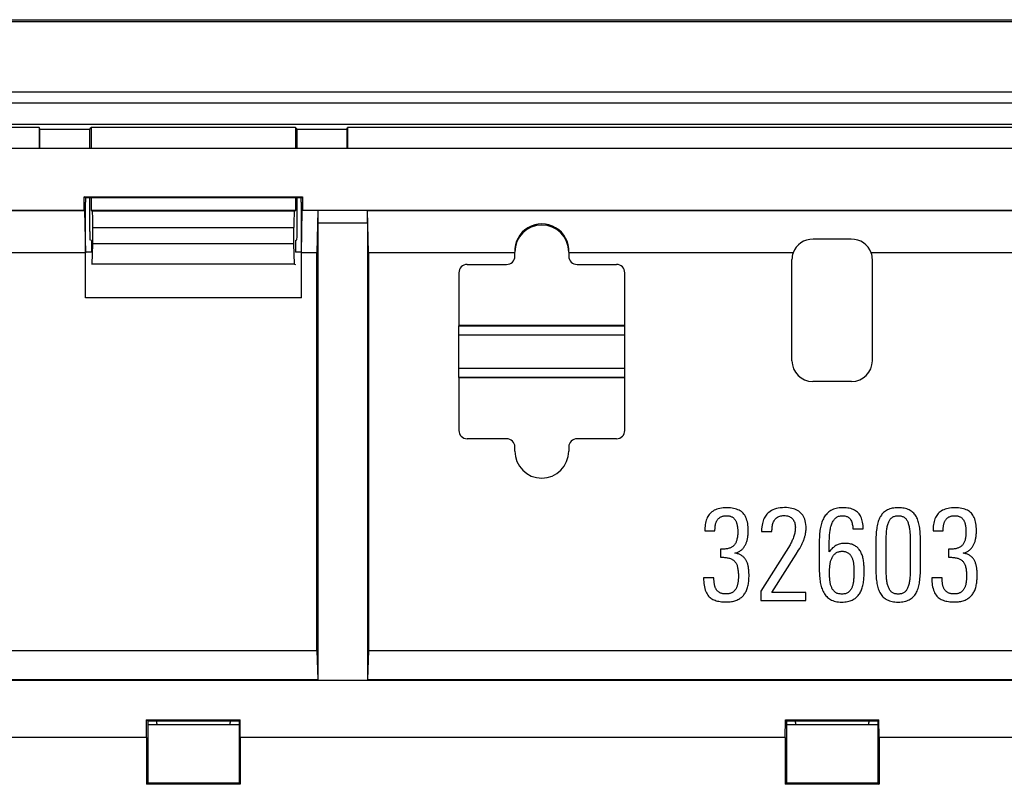
# Model space of a CAD drawing. Units: millimetres. Extents: x -61 to 62, y -44 to 44.
# Drawn here: x -34 to -10, y 25 to 44 of the extents above; entities that cross this region are included whole.
import ezdxf

# ---------------------------------------------------------------- set-up
doc = ezdxf.new("R2010")
doc.units = ezdxf.units.MM
doc.header["$LTSCALE"] = 19.36
doc.layers.get('0').update_dxf_attribs({"linetype": 'CONTINUOUS'})
for name, color, linetype in [('ASSI', 7, 'CONTINUOUS'), ('DRAFT', 7, 'CONTINUOUS'), ('IMPORT_IGES', 7, 'CONTINUOUS'), ('RACCORDO', 7, 'CONTINUOUS'), ('SMUSSO', 7, 'CONTINUOUS')]:
    doc.layers.add(name, color=color, linetype=linetype)

msp = doc.modelspace()

# ---------------------------------------------------------------- linework, layer by layer
at = {"color": 7, "linetype": 'CONTINUOUS'}
for p, q in [((-60.297, 43.837), (61.89, 43.837)), ((-32.461, 38.244), (-32.603, 38.244)), ((-27.403, 38.244), (-27.545, 38.244)), ((-23.603, 35.444), (-23.603, 36.244)), ((-23.603, 36.244), (-19.603, 36.244)), ((-19.603, 35.444), (-19.603, 36.244)), ((-23.603, 35.444), (-19.603, 35.444)), ((-16.298, 31.621), (-16.304, 31.566)), ((-14.107, 31.575), (-13.857, 31.575)), ((-17.673, 31.551), (-17.673, 31.523)), ((-17.673, 31.523), (-17.43, 31.523)), ((-16.304, 31.566), (-16.304, 31.508)), ((-16.304, 31.508), (-16.054, 31.508)), ((-12.171, 31.551), (-12.171, 31.523)), ((-12.171, 31.523), (-11.928, 31.523)), ((-15.619, 31.189), (-16.322, 30.066)), ((-15.413, 31.054), (-15.385, 31.101)), ((-14.673, 31.171), (-14.673, 31.201)), ((-14.673, 31.015), (-14.673, 31.171)), ((-13.553, 31.167), (-13.553, 30.711)), ((-13.303, 30.682), (-13.303, 31.155)), ((-12.719, 31.192), (-12.719, 30.714)), ((-12.47, 30.763), (-12.47, 31.18)), ((-17.299, 31.079), (-17.299, 30.887)), ((-16.057, 30.035), (-15.47, 30.96)), ((-15.47, 30.96), (-15.413, 31.054)), ((-11.797, 31.079), (-11.797, 30.887)), ((-17.454, 30.388), (-17.703, 30.388)), ((-11.952, 30.388), (-12.202, 30.388)), ((-16.322, 30.066), (-16.322, 29.844)), ((-15.236, 30.035), (-16.057, 30.035)), ((-15.236, 29.844), (-15.236, 30.035)), ((-16.322, 29.844), (-15.236, 29.844)), ((-27.024, 28.637), (-27.003, 27.944)), ((-25.782, 28.637), (-25.803, 27.944)), ((-25.782, 28.637), (-4.624, 28.637)), ((-25.803, 27.944), (-4.603, 27.944))]:
    msp.add_line(p, q, dxfattribs=at)
at = {"color": 250, "linetype": 'CONTINUOUS'}
for p, q in [((-60.297, 43.797), (61.89, 43.797)), ((60.188, 42.095), (-58.595, 42.095)), ((-58.855, 41.836), (60.448, 41.836))]:
    msp.add_line(p, q, dxfattribs=at)
at = {"color": 7, "linetype": 'CONTINUOUS'}
for points in [[(-17.143, 32.08), (-17.188, 32.079), (-17.231, 32.076), (-17.272, 32.072), (-17.311, 32.065), (-17.349, 32.056), (-17.384, 32.045), (-17.416, 32.032), (-17.447, 32.018), (-17.475, 32.001), (-17.501, 31.984), (-17.524, 31.964), (-17.545, 31.943)], [(-16.749, 31.946), (-16.769, 31.966), (-16.792, 31.986), (-16.818, 32.003), (-16.845, 32.019), (-16.875, 32.033), (-16.907, 32.046), (-16.941, 32.056), (-16.978, 32.065), (-17.016, 32.072), (-17.057, 32.076), (-17.099, 32.079), (-17.143, 32.08)], [(-15.75, 32.083), (-15.804, 32.081), (-15.855, 32.077), (-15.903, 32.069), (-15.948, 32.058), (-15.991, 32.045), (-16.031, 32.029), (-16.068, 32.01), (-16.102, 31.99), (-16.133, 31.967)], [(-15.233, 31.581), (-15.234, 31.631), (-15.238, 31.677), (-15.244, 31.721), (-15.253, 31.762), (-15.265, 31.801), (-15.279, 31.836), (-15.295, 31.869), (-15.313, 31.899), (-15.334, 31.927), (-15.357, 31.952), (-15.382, 31.975), (-15.409, 31.996), (-15.437, 32.014), (-15.468, 32.03), (-15.5, 32.044), (-15.535, 32.055), (-15.573, 32.065), (-15.613, 32.073), (-15.656, 32.079), (-15.701, 32.082), (-15.75, 32.083)], [(-14.35, 32.08), (-14.393, 32.079), (-14.433, 32.076), (-14.472, 32.071), (-14.508, 32.064), (-14.543, 32.055), (-14.575, 32.044), (-14.605, 32.031), (-14.633, 32.016), (-14.658, 31.999)], [(-13.973, 31.955), (-13.993, 31.975), (-14.015, 31.993), (-14.039, 32.009), (-14.065, 32.024), (-14.094, 32.037), (-14.124, 32.049), (-14.157, 32.058), (-14.192, 32.066), (-14.229, 32.072), (-14.268, 32.077), (-14.308, 32.079), (-14.35, 32.08)], [(-13.008, 32.08), (-13.047, 32.079), (-13.084, 32.077), (-13.119, 32.073), (-13.153, 32.067), (-13.185, 32.059), (-13.216, 32.05), (-13.245, 32.039), (-13.272, 32.027), (-13.297, 32.013)], [(-12.723, 32.016), (-12.748, 32.029), (-12.774, 32.041), (-12.803, 32.052), (-12.833, 32.06), (-12.865, 32.068), (-12.898, 32.073), (-12.933, 32.077), (-12.97, 32.079), (-13.008, 32.08)], [(-11.642, 32.08), (-11.687, 32.079), (-11.73, 32.076), (-11.771, 32.072), (-11.81, 32.065), (-11.847, 32.056), (-11.882, 32.045), (-11.915, 32.032), (-11.945, 32.018), (-11.973, 32.001), (-11.999, 31.984), (-12.023, 31.964), (-12.044, 31.943)], [(-11.247, 31.946), (-11.268, 31.966), (-11.291, 31.986), (-11.316, 32.003), (-11.344, 32.019), (-11.373, 32.033), (-11.405, 32.046), (-11.44, 32.056), (-11.476, 32.065), (-11.515, 32.072), (-11.555, 32.076), (-11.598, 32.079), (-11.642, 32.08)], [(-17.545, 31.943), (-17.565, 31.921), (-17.583, 31.897), (-17.599, 31.871), (-17.614, 31.843), (-17.628, 31.813), (-17.639, 31.781), (-17.65, 31.747), (-17.658, 31.712), (-17.665, 31.674), (-17.669, 31.635), (-17.672, 31.594), (-17.673, 31.551)], [(-17.375, 31.779), (-17.367, 31.791), (-17.358, 31.802), (-17.349, 31.812), (-17.34, 31.822), (-17.331, 31.83), (-17.321, 31.838), (-17.311, 31.846), (-17.3, 31.852), (-17.29, 31.858)], [(-17.29, 31.858), (-17.276, 31.864), (-17.262, 31.87), (-17.248, 31.875), (-17.233, 31.879), (-17.217, 31.882), (-17.201, 31.885), (-17.185, 31.887), (-17.167, 31.888), (-17.15, 31.888)], [(-17.15, 31.888), (-17.133, 31.888), (-17.116, 31.887), (-17.1, 31.885), (-17.085, 31.882), (-17.07, 31.879), (-17.056, 31.874), (-17.043, 31.869), (-17.029, 31.863), (-17.016, 31.857)], [(-17.016, 31.857), (-17.004, 31.85), (-16.993, 31.842), (-16.982, 31.834), (-16.972, 31.825), (-16.963, 31.816), (-16.955, 31.807), (-16.947, 31.797), (-16.94, 31.787), (-16.934, 31.776)], [(-16.626, 31.532), (-16.627, 31.577), (-16.63, 31.62), (-16.634, 31.662), (-16.64, 31.701), (-16.648, 31.739), (-16.657, 31.775), (-16.668, 31.809), (-16.681, 31.841), (-16.696, 31.871), (-16.712, 31.898), (-16.73, 31.923), (-16.749, 31.946)], [(-16.133, 31.967), (-16.155, 31.948), (-16.175, 31.927), (-16.194, 31.905), (-16.212, 31.881), (-16.228, 31.855), (-16.243, 31.828), (-16.256, 31.798), (-16.267, 31.766), (-16.277, 31.733), (-16.286, 31.697), (-16.292, 31.66), (-16.298, 31.621)], [(-16.043, 31.654), (-16.038, 31.678), (-16.031, 31.701), (-16.024, 31.722), (-16.015, 31.742), (-16.005, 31.761), (-15.994, 31.779), (-15.982, 31.795), (-15.97, 31.811), (-15.957, 31.825)], [(-15.957, 31.825), (-15.942, 31.838), (-15.925, 31.85), (-15.907, 31.86), (-15.887, 31.87), (-15.865, 31.877), (-15.841, 31.884), (-15.816, 31.888), (-15.79, 31.891), (-15.762, 31.892)], [(-15.762, 31.892), (-15.733, 31.89), (-15.705, 31.887), (-15.679, 31.882), (-15.655, 31.875), (-15.633, 31.866), (-15.612, 31.855), (-15.593, 31.843), (-15.576, 31.829), (-15.56, 31.813)], [(-15.56, 31.813), (-15.547, 31.797), (-15.534, 31.779), (-15.524, 31.759), (-15.514, 31.738), (-15.506, 31.715), (-15.5, 31.691), (-15.495, 31.665), (-15.492, 31.637), (-15.491, 31.609)], [(-14.658, 31.999), (-14.684, 31.979), (-14.708, 31.958), (-14.73, 31.936), (-14.75, 31.913), (-14.769, 31.89), (-14.786, 31.866), (-14.802, 31.841), (-14.816, 31.815), (-14.829, 31.788)], [(-14.628, 31.648), (-14.621, 31.672), (-14.613, 31.694), (-14.604, 31.715), (-14.594, 31.735), (-14.583, 31.754), (-14.571, 31.772), (-14.559, 31.789), (-14.546, 31.806), (-14.532, 31.821)], [(-14.532, 31.821), (-14.517, 31.835), (-14.502, 31.847), (-14.485, 31.858), (-14.467, 31.867), (-14.448, 31.874), (-14.428, 31.88), (-14.406, 31.885), (-14.383, 31.887), (-14.359, 31.888)], [(-14.359, 31.888), (-14.336, 31.888), (-14.314, 31.886), (-14.294, 31.883), (-14.274, 31.879), (-14.255, 31.873), (-14.238, 31.866), (-14.222, 31.858), (-14.207, 31.848), (-14.194, 31.838), (-14.182, 31.826), (-14.171, 31.814), (-14.162, 31.8)], [(-13.857, 31.575), (-13.858, 31.616), (-13.86, 31.656), (-13.864, 31.694), (-13.87, 31.731), (-13.878, 31.766), (-13.887, 31.799), (-13.897, 31.83), (-13.91, 31.859), (-13.923, 31.887), (-13.938, 31.912), (-13.955, 31.935), (-13.973, 31.955)], [(-13.462, 31.831), (-13.473, 31.803), (-13.484, 31.775), (-13.494, 31.745), (-13.503, 31.714), (-13.511, 31.682), (-13.519, 31.648), (-13.525, 31.614), (-13.53, 31.578), (-13.535, 31.542)], [(-13.297, 32.013), (-13.321, 31.998), (-13.344, 31.982), (-13.364, 31.964), (-13.384, 31.946), (-13.402, 31.926), (-13.418, 31.904), (-13.434, 31.881), (-13.448, 31.857), (-13.462, 31.831)], [(-13.256, 31.7), (-13.249, 31.72), (-13.241, 31.74), (-13.232, 31.758), (-13.223, 31.774), (-13.213, 31.79), (-13.202, 31.805), (-13.191, 31.818), (-13.179, 31.829), (-13.166, 31.84)], [(-13.166, 31.84), (-13.152, 31.85), (-13.138, 31.859), (-13.122, 31.866), (-13.105, 31.873), (-13.088, 31.878), (-13.069, 31.883), (-13.05, 31.886), (-13.03, 31.888), (-13.008, 31.888)], [(-13.008, 31.888), (-12.987, 31.888), (-12.967, 31.886), (-12.948, 31.882), (-12.93, 31.878), (-12.912, 31.872), (-12.896, 31.865), (-12.881, 31.858), (-12.867, 31.849), (-12.854, 31.839)], [(-12.854, 31.839), (-12.842, 31.829), (-12.83, 31.817), (-12.819, 31.804), (-12.809, 31.789), (-12.799, 31.774), (-12.79, 31.757), (-12.782, 31.739), (-12.775, 31.72), (-12.768, 31.7)], [(-12.561, 31.837), (-12.574, 31.862), (-12.588, 31.886), (-12.603, 31.908), (-12.619, 31.929), (-12.637, 31.948), (-12.656, 31.967), (-12.676, 31.984), (-12.699, 32), (-12.723, 32.016)], [(-12.488, 31.554), (-12.492, 31.59), (-12.498, 31.624), (-12.504, 31.658), (-12.511, 31.69), (-12.519, 31.722), (-12.528, 31.752), (-12.538, 31.782), (-12.549, 31.81), (-12.561, 31.837)], [(-12.044, 31.943), (-12.063, 31.921), (-12.081, 31.897), (-12.098, 31.871), (-12.113, 31.843), (-12.126, 31.813), (-12.138, 31.781), (-12.148, 31.747), (-12.156, 31.712), (-12.163, 31.674), (-12.168, 31.635), (-12.17, 31.594), (-12.171, 31.551)], [(-11.873, 31.779), (-11.865, 31.791), (-11.857, 31.802), (-11.848, 31.812), (-11.839, 31.822), (-11.829, 31.83), (-11.82, 31.838), (-11.809, 31.846), (-11.799, 31.852), (-11.788, 31.858)], [(-11.788, 31.858), (-11.775, 31.864), (-11.761, 31.87), (-11.746, 31.875), (-11.731, 31.879), (-11.716, 31.882), (-11.7, 31.885), (-11.683, 31.887), (-11.666, 31.888), (-11.648, 31.888)], [(-11.648, 31.888), (-11.631, 31.888), (-11.615, 31.887), (-11.599, 31.885), (-11.584, 31.882), (-11.569, 31.879), (-11.555, 31.874), (-11.541, 31.869), (-11.528, 31.863), (-11.515, 31.857)], [(-11.515, 31.857), (-11.503, 31.85), (-11.491, 31.842), (-11.48, 31.834), (-11.47, 31.825), (-11.461, 31.816), (-11.453, 31.807), (-11.445, 31.797), (-11.438, 31.787), (-11.432, 31.776)], [(-11.125, 31.532), (-11.125, 31.577), (-11.128, 31.62), (-11.132, 31.662), (-11.138, 31.701), (-11.146, 31.739), (-11.155, 31.775), (-11.167, 31.809), (-11.18, 31.841), (-11.194, 31.871), (-11.211, 31.898), (-11.228, 31.923), (-11.247, 31.946)], [(-17.43, 31.523), (-17.429, 31.54), (-17.429, 31.556), (-17.428, 31.572), (-17.427, 31.588), (-17.426, 31.603), (-17.425, 31.619), (-17.423, 31.634), (-17.421, 31.649), (-17.419, 31.664)], [(-17.419, 31.664), (-17.416, 31.678), (-17.412, 31.692), (-17.409, 31.705), (-17.404, 31.719), (-17.399, 31.732), (-17.394, 31.744), (-17.388, 31.756), (-17.381, 31.768), (-17.375, 31.779)], [(-16.934, 31.776), (-16.927, 31.763), (-16.921, 31.75), (-16.915, 31.737), (-16.91, 31.724), (-16.906, 31.711), (-16.902, 31.698), (-16.898, 31.685), (-16.895, 31.671), (-16.892, 31.657)], [(-16.892, 31.657), (-16.89, 31.64), (-16.887, 31.624), (-16.885, 31.608), (-16.883, 31.592), (-16.882, 31.576), (-16.88, 31.56), (-16.88, 31.545), (-16.879, 31.529), (-16.879, 31.514)], [(-16.054, 31.508), (-16.054, 31.517), (-16.054, 31.525), (-16.054, 31.533), (-16.054, 31.541), (-16.054, 31.549), (-16.053, 31.557), (-16.053, 31.565), (-16.052, 31.573), (-16.051, 31.581)], [(-16.051, 31.581), (-16.051, 31.589), (-16.051, 31.597), (-16.05, 31.605), (-16.049, 31.613), (-16.049, 31.621), (-16.048, 31.629), (-16.046, 31.638), (-16.045, 31.646), (-16.043, 31.654)], [(-15.491, 31.609), (-15.492, 31.586), (-15.493, 31.563), (-15.495, 31.54), (-15.498, 31.516), (-15.502, 31.492), (-15.507, 31.468), (-15.513, 31.443), (-15.519, 31.418), (-15.527, 31.392)], [(-15.255, 31.411), (-15.25, 31.431), (-15.246, 31.451), (-15.243, 31.47), (-15.24, 31.489), (-15.237, 31.508), (-15.235, 31.527), (-15.234, 31.545), (-15.233, 31.563), (-15.233, 31.581)], [(-14.829, 31.788), (-14.841, 31.76), (-14.852, 31.73), (-14.862, 31.7), (-14.871, 31.669), (-14.879, 31.636), (-14.886, 31.603), (-14.893, 31.568), (-14.898, 31.533), (-14.902, 31.496)], [(-14.666, 31.408), (-14.664, 31.437), (-14.662, 31.465), (-14.658, 31.493), (-14.655, 31.52), (-14.65, 31.547), (-14.646, 31.573), (-14.64, 31.599), (-14.634, 31.624), (-14.628, 31.648)], [(-14.162, 31.8), (-14.151, 31.78), (-14.14, 31.758), (-14.132, 31.736), (-14.124, 31.712), (-14.118, 31.687), (-14.113, 31.661), (-14.109, 31.634), (-14.107, 31.605), (-14.107, 31.575)], [(-13.294, 31.472), (-13.292, 31.5), (-13.29, 31.527), (-13.287, 31.554), (-13.283, 31.58), (-13.279, 31.605), (-13.274, 31.63), (-13.269, 31.654), (-13.263, 31.678), (-13.256, 31.7)], [(-12.768, 31.7), (-12.761, 31.677), (-12.755, 31.653), (-12.75, 31.629), (-12.745, 31.604), (-12.74, 31.579), (-12.736, 31.553), (-12.733, 31.526), (-12.73, 31.499), (-12.728, 31.472)], [(-11.928, 31.523), (-11.928, 31.54), (-11.928, 31.556), (-11.927, 31.572), (-11.926, 31.588), (-11.925, 31.603), (-11.923, 31.619), (-11.922, 31.634), (-11.919, 31.649), (-11.917, 31.664)], [(-11.917, 31.664), (-11.914, 31.678), (-11.911, 31.692), (-11.907, 31.705), (-11.903, 31.719), (-11.898, 31.732), (-11.892, 31.744), (-11.886, 31.756), (-11.88, 31.768), (-11.873, 31.779)], [(-11.432, 31.776), (-11.425, 31.763), (-11.419, 31.75), (-11.414, 31.737), (-11.409, 31.724), (-11.404, 31.711), (-11.4, 31.698), (-11.397, 31.685), (-11.393, 31.671), (-11.391, 31.657)], [(-11.391, 31.657), (-11.388, 31.64), (-11.386, 31.624), (-11.384, 31.608), (-11.382, 31.592), (-11.38, 31.576), (-11.379, 31.56), (-11.378, 31.545), (-11.377, 31.529), (-11.377, 31.514)], [(-16.879, 31.514), (-16.879, 31.488), (-16.88, 31.463), (-16.881, 31.438), (-16.883, 31.413), (-16.886, 31.39), (-16.889, 31.367), (-16.893, 31.344), (-16.898, 31.322), (-16.903, 31.301)], [(-16.696, 31.183), (-16.688, 31.2), (-16.68, 31.218), (-16.673, 31.235), (-16.666, 31.253), (-16.661, 31.27), (-16.655, 31.288), (-16.651, 31.306), (-16.646, 31.325), (-16.643, 31.344)], [(-16.643, 31.344), (-16.639, 31.364), (-16.636, 31.384), (-16.634, 31.404), (-16.631, 31.425), (-16.63, 31.446), (-16.628, 31.468), (-16.627, 31.489), (-16.626, 31.511), (-16.626, 31.532)], [(-15.527, 31.392), (-15.536, 31.367), (-15.545, 31.342), (-15.554, 31.318), (-15.564, 31.295), (-15.574, 31.272), (-15.585, 31.25), (-15.596, 31.229), (-15.607, 31.208), (-15.619, 31.189)], [(-15.31, 31.25), (-15.302, 31.268), (-15.295, 31.286), (-15.288, 31.304), (-15.281, 31.322), (-15.275, 31.339), (-15.27, 31.357), (-15.265, 31.375), (-15.26, 31.393), (-15.255, 31.411)], [(-14.902, 31.496), (-14.905, 31.462), (-14.908, 31.427), (-14.91, 31.391), (-14.912, 31.355), (-14.914, 31.319), (-14.915, 31.283), (-14.916, 31.246), (-14.916, 31.208), (-14.916, 30.698)], [(-14.673, 31.201), (-14.672, 31.262), (-14.672, 31.291), (-14.671, 31.321), (-14.67, 31.35), (-14.668, 31.379), (-14.666, 31.408)], [(-13.535, 31.542), (-13.539, 31.502), (-13.542, 31.462), (-13.545, 31.422), (-13.547, 31.381), (-13.549, 31.339), (-13.551, 31.297), (-13.552, 31.254), (-13.553, 31.211), (-13.553, 31.167)], [(-13.303, 31.155), (-13.303, 31.192), (-13.303, 31.228), (-13.302, 31.264), (-13.302, 31.299), (-13.301, 31.334), (-13.3, 31.369), (-13.298, 31.404), (-13.296, 31.438), (-13.294, 31.472)], [(-12.728, 31.472), (-12.726, 31.438), (-12.724, 31.404), (-12.723, 31.369), (-12.722, 31.334), (-12.721, 31.299), (-12.72, 31.264), (-12.72, 31.228), (-12.719, 31.192)], [(-12.47, 31.18), (-12.47, 31.223), (-12.47, 31.267), (-12.472, 31.309), (-12.473, 31.351), (-12.475, 31.393), (-12.478, 31.434), (-12.481, 31.474), (-12.484, 31.514), (-12.488, 31.554)], [(-11.377, 31.514), (-11.378, 31.488), (-11.378, 31.463), (-11.38, 31.438), (-11.382, 31.413), (-11.384, 31.39), (-11.388, 31.367), (-11.392, 31.344), (-11.396, 31.322), (-11.401, 31.301)], [(-11.195, 31.183), (-11.186, 31.2), (-11.178, 31.218), (-11.171, 31.235), (-11.165, 31.253), (-11.159, 31.27), (-11.154, 31.288), (-11.149, 31.306), (-11.145, 31.325), (-11.141, 31.344)], [(-11.141, 31.344), (-11.138, 31.364), (-11.135, 31.384), (-11.132, 31.404), (-11.13, 31.425), (-11.128, 31.446), (-11.127, 31.468), (-11.126, 31.489), (-11.125, 31.511), (-11.125, 31.532)], [(-17.107, 31.097), (-17.126, 31.093), (-17.146, 31.09), (-17.167, 31.087), (-17.188, 31.084), (-17.209, 31.083), (-17.231, 31.081), (-17.253, 31.08), (-17.276, 31.079), (-17.299, 31.079)], [(-16.975, 31.167), (-16.988, 31.155), (-17.001, 31.145), (-17.014, 31.136), (-17.028, 31.127), (-17.042, 31.12), (-17.057, 31.113), (-17.073, 31.107), (-17.09, 31.102), (-17.107, 31.097)], [(-16.903, 31.301), (-16.908, 31.282), (-16.914, 31.265), (-16.921, 31.248), (-16.929, 31.232), (-16.937, 31.216), (-16.946, 31.202), (-16.955, 31.189), (-16.965, 31.177), (-16.975, 31.167)], [(-16.797, 31.058), (-16.783, 31.069), (-16.771, 31.08), (-16.758, 31.093), (-16.747, 31.106), (-16.736, 31.12), (-16.725, 31.134), (-16.715, 31.15), (-16.705, 31.166), (-16.696, 31.183)], [(-15.385, 31.101), (-15.376, 31.116), (-15.367, 31.131), (-15.359, 31.147), (-15.35, 31.164), (-15.342, 31.18), (-15.334, 31.197), (-15.326, 31.215), (-15.318, 31.232), (-15.31, 31.25)], [(-14.517, 31.167), (-14.537, 31.154), (-14.556, 31.14), (-14.575, 31.125), (-14.592, 31.11), (-14.609, 31.093), (-14.626, 31.076), (-14.642, 31.057), (-14.657, 31.037), (-14.673, 31.015)], [(-14.292, 31.222), (-14.322, 31.221), (-14.351, 31.219), (-14.379, 31.216), (-14.405, 31.211), (-14.431, 31.205), (-14.455, 31.197), (-14.477, 31.189), (-14.498, 31.179), (-14.517, 31.167)], [(-14.067, 31.17), (-14.088, 31.181), (-14.11, 31.191), (-14.133, 31.199), (-14.157, 31.206), (-14.181, 31.212), (-14.207, 31.216), (-14.235, 31.219), (-14.263, 31.221), (-14.292, 31.222)], [(-13.924, 31.03), (-13.937, 31.051), (-13.951, 31.07), (-13.965, 31.088), (-13.98, 31.105), (-13.996, 31.12), (-14.012, 31.134), (-14.03, 31.147), (-14.048, 31.159), (-14.067, 31.17)], [(-11.605, 31.097), (-11.625, 31.093), (-11.645, 31.09), (-11.665, 31.087), (-11.686, 31.084), (-11.708, 31.083), (-11.729, 31.081), (-11.751, 31.08), (-11.774, 31.079), (-11.797, 31.079)], [(-11.474, 31.167), (-11.486, 31.155), (-11.499, 31.145), (-11.513, 31.136), (-11.527, 31.127), (-11.541, 31.12), (-11.556, 31.113), (-11.572, 31.107), (-11.588, 31.102), (-11.605, 31.097)], [(-11.401, 31.301), (-11.407, 31.282), (-11.413, 31.265), (-11.42, 31.248), (-11.427, 31.232), (-11.435, 31.216), (-11.444, 31.202), (-11.453, 31.189), (-11.463, 31.177), (-11.474, 31.167)], [(-11.295, 31.058), (-11.282, 31.069), (-11.269, 31.08), (-11.257, 31.093), (-11.245, 31.106), (-11.234, 31.12), (-11.223, 31.134), (-11.213, 31.15), (-11.204, 31.166), (-11.195, 31.183)], [(-17.299, 30.887), (-17.274, 30.887), (-17.25, 30.886), (-17.227, 30.885), (-17.203, 30.883), (-17.181, 30.881), (-17.159, 30.878), (-17.137, 30.874), (-17.116, 30.87), (-17.095, 30.866)], [(-17.095, 30.866), (-17.076, 30.861), (-17.058, 30.856), (-17.041, 30.849), (-17.025, 30.842), (-17.011, 30.834), (-16.996, 30.825), (-16.983, 30.816), (-16.971, 30.805), (-16.959, 30.795)], [(-16.949, 30.988), (-16.93, 30.992), (-16.911, 30.997), (-16.893, 31.003), (-16.876, 31.01), (-16.86, 31.018), (-16.844, 31.026), (-16.828, 31.036), (-16.812, 31.046), (-16.797, 31.058)], [(-16.779, 30.923), (-16.794, 30.933), (-16.81, 30.942), (-16.827, 30.951), (-16.845, 30.959), (-16.865, 30.966), (-16.884, 30.972), (-16.905, 30.978), (-16.926, 30.983), (-16.949, 30.988)], [(-16.675, 30.808), (-16.683, 30.823), (-16.692, 30.836), (-16.702, 30.85), (-16.713, 30.863), (-16.724, 30.877), (-16.737, 30.889), (-16.75, 30.901), (-16.764, 30.912), (-16.779, 30.923)], [(-14.657, 30.696), (-14.655, 30.715), (-14.652, 30.734), (-14.649, 30.753), (-14.645, 30.772), (-14.64, 30.79), (-14.634, 30.808), (-14.629, 30.826), (-14.622, 30.843), (-14.615, 30.86)], [(-14.615, 30.86), (-14.607, 30.877), (-14.598, 30.894), (-14.589, 30.909), (-14.579, 30.924), (-14.569, 30.937), (-14.558, 30.95), (-14.547, 30.961), (-14.535, 30.972), (-14.524, 30.982)], [(-14.524, 30.982), (-14.51, 30.991), (-14.495, 31), (-14.479, 31.008), (-14.462, 31.014), (-14.444, 31.02), (-14.425, 31.024), (-14.405, 31.028), (-14.384, 31.03), (-14.362, 31.03)], [(-14.362, 31.03), (-14.342, 31.03), (-14.323, 31.028), (-14.304, 31.025), (-14.287, 31.022), (-14.27, 31.017), (-14.254, 31.011), (-14.239, 31.004), (-14.226, 30.996), (-14.213, 30.988)], [(-14.213, 30.988), (-14.202, 30.979), (-14.191, 30.969), (-14.181, 30.959), (-14.171, 30.948), (-14.162, 30.936), (-14.153, 30.924), (-14.145, 30.91), (-14.137, 30.896), (-14.13, 30.881)], [(-14.13, 30.881), (-14.123, 30.864), (-14.116, 30.848), (-14.111, 30.831), (-14.106, 30.814), (-14.101, 30.797), (-14.097, 30.78), (-14.093, 30.762), (-14.091, 30.744), (-14.088, 30.726)], [(-13.851, 30.82), (-13.856, 30.847), (-13.862, 30.874), (-13.868, 30.899), (-13.875, 30.923), (-13.884, 30.946), (-13.893, 30.969), (-13.902, 30.99), (-13.913, 31.011), (-13.924, 31.03)], [(-11.797, 30.887), (-11.773, 30.887), (-11.749, 30.886), (-11.725, 30.885), (-11.702, 30.883), (-11.679, 30.881), (-11.657, 30.878), (-11.635, 30.874), (-11.614, 30.87), (-11.593, 30.866)], [(-11.593, 30.866), (-11.575, 30.861), (-11.557, 30.856), (-11.54, 30.849), (-11.524, 30.842), (-11.509, 30.834), (-11.495, 30.825), (-11.482, 30.816), (-11.469, 30.805), (-11.458, 30.795)], [(-11.447, 30.988), (-11.428, 30.992), (-11.41, 30.997), (-11.392, 31.003), (-11.375, 31.01), (-11.358, 31.018), (-11.342, 31.026), (-11.326, 31.036), (-11.31, 31.046), (-11.295, 31.058)], [(-11.277, 30.923), (-11.293, 30.933), (-11.309, 30.942), (-11.326, 30.951), (-11.344, 30.959), (-11.363, 30.966), (-11.383, 30.972), (-11.403, 30.978), (-11.425, 30.983), (-11.447, 30.988)], [(-11.173, 30.808), (-11.181, 30.823), (-11.19, 30.836), (-11.2, 30.85), (-11.211, 30.863), (-11.223, 30.877), (-11.235, 30.889), (-11.249, 30.901), (-11.263, 30.912), (-11.277, 30.923)], [(-16.959, 30.795), (-16.948, 30.783), (-16.938, 30.77), (-16.928, 30.756), (-16.919, 30.742), (-16.911, 30.727), (-16.904, 30.71), (-16.897, 30.693), (-16.892, 30.675), (-16.887, 30.656)], [(-16.887, 30.656), (-16.882, 30.633), (-16.877, 30.609), (-16.874, 30.585), (-16.871, 30.561), (-16.868, 30.536), (-16.866, 30.511), (-16.865, 30.485), (-16.864, 30.458), (-16.864, 30.431)], [(-16.623, 30.65), (-16.626, 30.669), (-16.63, 30.688), (-16.635, 30.707), (-16.64, 30.724), (-16.646, 30.742), (-16.652, 30.759), (-16.659, 30.776), (-16.667, 30.792), (-16.675, 30.808)], [(-16.608, 30.458), (-16.608, 30.479), (-16.609, 30.499), (-16.61, 30.52), (-16.611, 30.541), (-16.613, 30.563), (-16.615, 30.584), (-16.617, 30.606), (-16.62, 30.628), (-16.623, 30.65)], [(-14.916, 30.698), (-14.916, 30.658), (-14.915, 30.619), (-14.914, 30.58), (-14.913, 30.541), (-14.911, 30.503), (-14.909, 30.466), (-14.907, 30.428), (-14.904, 30.391)], [(-14.667, 30.513), (-14.666, 30.533), (-14.666, 30.554), (-14.666, 30.574), (-14.665, 30.594), (-14.664, 30.614), (-14.663, 30.635), (-14.661, 30.655), (-14.659, 30.675), (-14.657, 30.696)], [(-14.088, 30.726), (-14.087, 30.707), (-14.085, 30.688), (-14.083, 30.668), (-14.082, 30.648), (-14.081, 30.628), (-14.08, 30.608), (-14.08, 30.588), (-14.079, 30.567), (-14.079, 30.547)], [(-13.83, 30.556), (-13.83, 30.584), (-13.831, 30.612), (-13.832, 30.641), (-13.834, 30.67), (-13.837, 30.699), (-13.839, 30.729), (-13.843, 30.759), (-13.847, 30.79), (-13.851, 30.82)], [(-13.553, 30.711), (-13.552, 30.666), (-13.552, 30.622), (-13.551, 30.578), (-13.549, 30.534), (-13.548, 30.492), (-13.545, 30.449), (-13.543, 30.408), (-13.539, 30.367)], [(-13.294, 30.413), (-13.296, 30.445), (-13.298, 30.478), (-13.3, 30.511), (-13.301, 30.545), (-13.302, 30.578), (-13.302, 30.613), (-13.303, 30.647), (-13.303, 30.682)], [(-12.719, 30.714), (-12.719, 30.678), (-12.72, 30.643), (-12.72, 30.609), (-12.721, 30.574), (-12.722, 30.54), (-12.723, 30.506), (-12.724, 30.473), (-12.726, 30.439), (-12.728, 30.407)], [(-12.486, 30.373), (-12.483, 30.414), (-12.48, 30.456), (-12.477, 30.498), (-12.475, 30.541), (-12.473, 30.584), (-12.471, 30.628), (-12.47, 30.673), (-12.47, 30.717), (-12.47, 30.763)], [(-11.458, 30.795), (-11.447, 30.783), (-11.436, 30.77), (-11.427, 30.756), (-11.418, 30.742), (-11.41, 30.727), (-11.402, 30.71), (-11.396, 30.693), (-11.39, 30.675), (-11.385, 30.656)], [(-11.385, 30.656), (-11.38, 30.633), (-11.376, 30.609), (-11.372, 30.585), (-11.369, 30.561), (-11.366, 30.536), (-11.365, 30.511), (-11.363, 30.485), (-11.362, 30.458), (-11.362, 30.431)], [(-11.122, 30.65), (-11.125, 30.669), (-11.129, 30.688), (-11.133, 30.707), (-11.138, 30.724), (-11.144, 30.742), (-11.151, 30.759), (-11.158, 30.776), (-11.165, 30.792), (-11.173, 30.808)], [(-11.106, 30.458), (-11.107, 30.479), (-11.107, 30.499), (-11.108, 30.52), (-11.109, 30.541), (-11.111, 30.563), (-11.113, 30.584), (-11.116, 30.606), (-11.118, 30.628), (-11.122, 30.65)], [(-17.703, 30.388), (-17.703, 30.341), (-17.7, 30.296), (-17.696, 30.252), (-17.69, 30.21), (-17.683, 30.17), (-17.674, 30.132), (-17.663, 30.096), (-17.65, 30.062), (-17.635, 30.03), (-17.619, 30.001), (-17.601, 29.974), (-17.582, 29.95)], [(-17.442, 30.23), (-17.444, 30.246), (-17.447, 30.263), (-17.449, 30.28), (-17.451, 30.297), (-17.452, 30.315), (-17.453, 30.333), (-17.453, 30.351), (-17.454, 30.37), (-17.454, 30.388)], [(-16.864, 30.431), (-16.864, 30.412), (-16.864, 30.393), (-16.865, 30.374), (-16.866, 30.355), (-16.868, 30.336), (-16.87, 30.317), (-16.872, 30.297), (-16.875, 30.277), (-16.879, 30.257)], [(-16.635, 30.188), (-16.63, 30.215), (-16.624, 30.243), (-16.62, 30.272), (-16.616, 30.301), (-16.613, 30.331), (-16.611, 30.362), (-16.609, 30.393), (-16.608, 30.426), (-16.608, 30.458)], [(-14.904, 30.391), (-14.9, 30.354), (-14.896, 30.318), (-14.89, 30.282), (-14.883, 30.248), (-14.875, 30.215), (-14.866, 30.183), (-14.857, 30.152), (-14.846, 30.122), (-14.835, 30.093)], [(-14.658, 30.321), (-14.659, 30.342), (-14.661, 30.363), (-14.663, 30.383), (-14.664, 30.405), (-14.665, 30.426), (-14.666, 30.447), (-14.666, 30.469), (-14.666, 30.491), (-14.667, 30.513)], [(-14.079, 30.547), (-14.079, 30.526), (-14.08, 30.506), (-14.08, 30.485), (-14.081, 30.464), (-14.082, 30.443), (-14.083, 30.422), (-14.084, 30.401), (-14.085, 30.38), (-14.087, 30.358)], [(-13.851, 30.267), (-13.847, 30.3), (-13.843, 30.333), (-13.839, 30.366), (-13.837, 30.399), (-13.834, 30.431), (-13.832, 30.463), (-13.831, 30.494), (-13.83, 30.525), (-13.83, 30.556)], [(-13.256, 30.187), (-13.263, 30.209), (-13.269, 30.232), (-13.274, 30.256), (-13.279, 30.281), (-13.283, 30.306), (-13.287, 30.332), (-13.29, 30.358), (-13.292, 30.385), (-13.294, 30.413)], [(-12.728, 30.407), (-12.73, 30.379), (-12.733, 30.352), (-12.737, 30.326), (-12.74, 30.301), (-12.745, 30.276), (-12.75, 30.251), (-12.756, 30.228), (-12.762, 30.204), (-12.769, 30.182)], [(-12.202, 30.388), (-12.201, 30.341), (-12.199, 30.296), (-12.195, 30.252), (-12.189, 30.21), (-12.181, 30.17), (-12.172, 30.132), (-12.161, 30.096), (-12.148, 30.062), (-12.134, 30.03), (-12.117, 30.001), (-12.1, 29.974), (-12.08, 29.95)], [(-11.94, 30.23), (-11.943, 30.246), (-11.945, 30.263), (-11.947, 30.28), (-11.949, 30.297), (-11.95, 30.315), (-11.951, 30.333), (-11.952, 30.351), (-11.952, 30.37), (-11.952, 30.388)], [(-11.362, 30.431), (-11.362, 30.412), (-11.363, 30.393), (-11.364, 30.374), (-11.365, 30.355), (-11.367, 30.336), (-11.369, 30.317), (-11.371, 30.297), (-11.374, 30.277), (-11.377, 30.257)], [(-11.134, 30.188), (-11.128, 30.215), (-11.123, 30.243), (-11.118, 30.272), (-11.115, 30.301), (-11.112, 30.331), (-11.109, 30.362), (-11.108, 30.393), (-11.107, 30.426), (-11.106, 30.458)], [(-17.396, 30.108), (-17.403, 30.12), (-17.409, 30.132), (-17.415, 30.144), (-17.421, 30.157), (-17.426, 30.171), (-17.431, 30.185), (-17.435, 30.199), (-17.439, 30.215), (-17.442, 30.23)], [(-16.879, 30.257), (-16.882, 30.24), (-16.886, 30.223), (-16.89, 30.206), (-16.895, 30.19), (-16.9, 30.175), (-16.906, 30.16), (-16.913, 30.146), (-16.92, 30.133), (-16.927, 30.121)], [(-16.73, 29.984), (-16.716, 30.002), (-16.703, 30.021), (-16.691, 30.042), (-16.68, 30.064), (-16.669, 30.087), (-16.659, 30.11), (-16.65, 30.135), (-16.642, 30.161), (-16.635, 30.188)], [(-14.615, 30.157), (-14.622, 30.173), (-14.629, 30.19), (-14.635, 30.207), (-14.64, 30.224), (-14.645, 30.243), (-14.649, 30.262), (-14.652, 30.281), (-14.655, 30.301), (-14.658, 30.321)], [(-14.524, 30.041), (-14.537, 30.053), (-14.55, 30.064), (-14.562, 30.076), (-14.572, 30.088), (-14.582, 30.1), (-14.592, 30.113), (-14.6, 30.127), (-14.608, 30.142), (-14.615, 30.157)], [(-14.118, 30.181), (-14.125, 30.165), (-14.132, 30.148), (-14.14, 30.133), (-14.148, 30.118), (-14.158, 30.103), (-14.168, 30.089), (-14.18, 30.076), (-14.192, 30.062), (-14.206, 30.049)], [(-14.087, 30.358), (-14.089, 30.336), (-14.091, 30.315), (-14.093, 30.295), (-14.096, 30.274), (-14.1, 30.255), (-14.103, 30.235), (-14.108, 30.217), (-14.113, 30.199), (-14.118, 30.181)], [(-13.93, 30.029), (-13.918, 30.052), (-13.906, 30.075), (-13.895, 30.099), (-13.885, 30.124), (-13.877, 30.151), (-13.869, 30.178), (-13.862, 30.206), (-13.856, 30.236), (-13.851, 30.267)], [(-13.539, 30.367), (-13.535, 30.329), (-13.53, 30.293), (-13.524, 30.257), (-13.517, 30.223), (-13.509, 30.19), (-13.5, 30.158), (-13.491, 30.127), (-13.48, 30.097), (-13.468, 30.069)], [(-13.168, 30.046), (-13.18, 30.057), (-13.192, 30.069), (-13.203, 30.083), (-13.213, 30.097), (-13.223, 30.113), (-13.233, 30.13), (-13.241, 30.148), (-13.249, 30.167), (-13.256, 30.187)], [(-12.769, 30.182), (-12.776, 30.162), (-12.784, 30.144), (-12.792, 30.126), (-12.802, 30.11), (-12.811, 30.094), (-12.822, 30.08), (-12.833, 30.067), (-12.845, 30.056), (-12.857, 30.045)], [(-12.555, 30.072), (-12.543, 30.101), (-12.533, 30.131), (-12.523, 30.162), (-12.515, 30.194), (-12.507, 30.228), (-12.501, 30.263), (-12.495, 30.298), (-12.49, 30.335), (-12.486, 30.373)], [(-11.895, 30.108), (-11.901, 30.12), (-11.908, 30.132), (-11.914, 30.144), (-11.919, 30.157), (-11.925, 30.171), (-11.929, 30.185), (-11.933, 30.199), (-11.937, 30.215), (-11.94, 30.23)], [(-11.377, 30.257), (-11.38, 30.24), (-11.384, 30.223), (-11.388, 30.206), (-11.393, 30.19), (-11.399, 30.175), (-11.405, 30.16), (-11.411, 30.146), (-11.418, 30.133), (-11.426, 30.121)], [(-11.228, 29.984), (-11.215, 30.002), (-11.202, 30.021), (-11.19, 30.042), (-11.178, 30.064), (-11.167, 30.087), (-11.157, 30.11), (-11.149, 30.135), (-11.141, 30.161), (-11.134, 30.188)], [(-17.582, 29.95), (-17.565, 29.932), (-17.546, 29.915), (-17.526, 29.9), (-17.504, 29.885), (-17.48, 29.872), (-17.455, 29.86), (-17.427, 29.849), (-17.399, 29.84), (-17.368, 29.832), (-17.337, 29.825), (-17.304, 29.82), (-17.269, 29.815), (-17.234, 29.812), (-17.197, 29.811), (-17.159, 29.81)], [(-17.308, 30.029), (-17.32, 30.036), (-17.331, 30.043), (-17.342, 30.051), (-17.353, 30.059), (-17.363, 30.068), (-17.372, 30.077), (-17.381, 30.087), (-17.389, 30.098), (-17.396, 30.108)], [(-17.168, 30.002), (-17.186, 30.002), (-17.203, 30.003), (-17.22, 30.005), (-17.236, 30.007), (-17.252, 30.01), (-17.267, 30.014), (-17.281, 30.018), (-17.295, 30.023), (-17.308, 30.029)], [(-17.019, 30.033), (-17.033, 30.026), (-17.047, 30.02), (-17.062, 30.015), (-17.078, 30.011), (-17.094, 30.008), (-17.112, 30.005), (-17.13, 30.003), (-17.148, 30.002), (-17.168, 30.002)], [(-16.927, 30.121), (-16.937, 30.108), (-16.946, 30.096), (-16.956, 30.084), (-16.966, 30.074), (-16.976, 30.064), (-16.986, 30.055), (-16.997, 30.047), (-17.008, 30.04), (-17.019, 30.033)], [(-16.9, 29.856), (-16.876, 29.867), (-16.853, 29.879), (-16.831, 29.892), (-16.811, 29.906), (-16.792, 29.92), (-16.775, 29.935), (-16.758, 29.951), (-16.743, 29.967), (-16.73, 29.984)], [(-14.835, 30.093), (-14.82, 30.063), (-14.805, 30.034), (-14.789, 30.007), (-14.772, 29.983), (-14.753, 29.96), (-14.734, 29.939), (-14.713, 29.919), (-14.692, 29.901), (-14.669, 29.884)], [(-14.365, 29.999), (-14.387, 29.999), (-14.407, 30.001), (-14.427, 30.003), (-14.446, 30.007), (-14.464, 30.011), (-14.48, 30.017), (-14.496, 30.024), (-14.51, 30.032), (-14.524, 30.041)], [(-14.206, 30.049), (-14.218, 30.039), (-14.232, 30.029), (-14.247, 30.021), (-14.264, 30.014), (-14.282, 30.009), (-14.301, 30.004), (-14.322, 30.001), (-14.343, 29.999), (-14.365, 29.999)], [(-14.095, 29.868), (-14.072, 29.882), (-14.05, 29.896), (-14.03, 29.912), (-14.011, 29.929), (-13.993, 29.947), (-13.975, 29.966), (-13.959, 29.986), (-13.944, 30.007), (-13.93, 30.029)], [(-13.468, 30.069), (-13.454, 30.039), (-13.44, 30.012), (-13.424, 29.987), (-13.407, 29.964), (-13.389, 29.943), (-13.37, 29.924), (-13.35, 29.906), (-13.328, 29.89), (-13.306, 29.875)], [(-13.011, 29.999), (-13.033, 29.999), (-13.053, 30.001), (-13.073, 30.004), (-13.092, 30.008), (-13.109, 30.013), (-13.126, 30.02), (-13.141, 30.027), (-13.155, 30.036), (-13.168, 30.046)], [(-12.857, 30.045), (-12.87, 30.036), (-12.884, 30.027), (-12.899, 30.02), (-12.915, 30.014), (-12.932, 30.008), (-12.951, 30.004), (-12.97, 30.001), (-12.99, 29.999), (-13.011, 29.999)], [(-12.719, 29.877), (-12.695, 29.893), (-12.673, 29.911), (-12.652, 29.93), (-12.632, 29.949), (-12.614, 29.97), (-12.598, 29.993), (-12.582, 30.018), (-12.568, 30.044), (-12.555, 30.072)], [(-12.08, 29.95), (-12.063, 29.932), (-12.044, 29.915), (-12.024, 29.9), (-12.002, 29.885), (-11.978, 29.872), (-11.953, 29.86), (-11.926, 29.849), (-11.897, 29.84), (-11.867, 29.832), (-11.835, 29.825), (-11.802, 29.82), (-11.768, 29.815), (-11.732, 29.812), (-11.695, 29.811), (-11.657, 29.81)], [(-11.806, 30.029), (-11.818, 30.036), (-11.83, 30.043), (-11.841, 30.051), (-11.851, 30.059), (-11.861, 30.068), (-11.871, 30.077), (-11.879, 30.087), (-11.887, 30.098), (-11.895, 30.108)], [(-11.666, 30.002), (-11.684, 30.002), (-11.702, 30.003), (-11.718, 30.005), (-11.735, 30.007), (-11.75, 30.01), (-11.765, 30.014), (-11.78, 30.018), (-11.793, 30.023), (-11.806, 30.029)], [(-11.518, 30.033), (-11.531, 30.026), (-11.545, 30.02), (-11.56, 30.015), (-11.576, 30.011), (-11.593, 30.008), (-11.61, 30.005), (-11.628, 30.003), (-11.647, 30.002), (-11.666, 30.002)], [(-11.426, 30.121), (-11.435, 30.108), (-11.444, 30.096), (-11.454, 30.084), (-11.464, 30.074), (-11.474, 30.064), (-11.485, 30.055), (-11.496, 30.047), (-11.506, 30.04), (-11.518, 30.033)], [(-11.399, 29.856), (-11.374, 29.867), (-11.351, 29.879), (-11.33, 29.892), (-11.309, 29.906), (-11.291, 29.92), (-11.273, 29.935), (-11.257, 29.951), (-11.242, 29.967), (-11.228, 29.984)], [(-17.159, 29.81), (-17.126, 29.811), (-17.094, 29.812), (-17.063, 29.815), (-17.033, 29.819), (-17.004, 29.824), (-16.976, 29.83), (-16.95, 29.838), (-16.924, 29.846), (-16.9, 29.856)], [(-14.669, 29.884), (-14.644, 29.868), (-14.616, 29.854), (-14.587, 29.842), (-14.556, 29.831), (-14.523, 29.823), (-14.488, 29.816), (-14.451, 29.811), (-14.412, 29.808), (-14.371, 29.807)], [(-14.371, 29.807), (-14.335, 29.808), (-14.3, 29.81), (-14.266, 29.814), (-14.233, 29.819), (-14.202, 29.826), (-14.173, 29.834), (-14.145, 29.844), (-14.119, 29.855), (-14.095, 29.868)], [(-13.306, 29.875), (-13.28, 29.861), (-13.253, 29.849), (-13.223, 29.838), (-13.192, 29.828), (-13.159, 29.821), (-13.125, 29.815), (-13.089, 29.811), (-13.051, 29.808), (-13.011, 29.807)], [(-13.011, 29.807), (-12.972, 29.808), (-12.934, 29.811), (-12.898, 29.815), (-12.864, 29.821), (-12.831, 29.829), (-12.8, 29.839), (-12.771, 29.85), (-12.744, 29.863), (-12.719, 29.877)], [(-11.657, 29.81), (-11.624, 29.811), (-11.592, 29.812), (-11.561, 29.815), (-11.531, 29.819), (-11.502, 29.824), (-11.475, 29.83), (-11.448, 29.838), (-11.423, 29.846), (-11.399, 29.856)]]:
    msp.add_lwpolyline(points, dxfattribs=at)
at = {"layer": 'ASSI', "color": 7, "linetype": 'CONTINUOUS'}
for p, q in [((-60.303, 43.844), (61.897, 43.844)), ((-60.297, 43.837), (61.89, 43.837)), ((57.497, 41.319), (-55.903, 41.319)), ((-33.722, 41.244), (-55.903, 41.244)), ((-33.722, 41.244), (-33.722, 40.744)), ((-33.703, 41.207), (-33.722, 41.244)), ((-33.703, 40.744), (-33.703, 41.207)), ((-33.703, 41.207), (-32.503, 41.207)), ((-32.503, 41.207), (-32.467, 41.244)), ((-32.503, 40.744), (-32.503, 41.207)), ((-32.467, 41.244), (-32.467, 40.744)), ((-27.54, 41.244), (-32.467, 41.244)), ((-27.54, 41.244), (-27.54, 40.744)), ((-27.503, 41.207), (-27.54, 41.244)), ((-27.503, 40.744), (-27.503, 41.207)), ((-27.503, 41.207), (-26.303, 41.207)), ((-26.303, 41.207), (-26.285, 41.244)), ((-26.303, 41.207), (-26.303, 40.744)), ((-26.285, 41.244), (-26.285, 40.744)), ((-2.922, 41.244), (-26.285, 41.244)), ((-32.503, 38.74), (-32.503, 39.547)), ((-32.467, 39.547), (-32.467, 39.246)), ((-27.54, 39.547), (-27.54, 39.246)), ((-27.503, 38.74), (-27.503, 39.547)), ((-32.467, 39.246), (-32.44, 39.233)), ((-27.54, 39.246), (-32.467, 39.246)), ((-27.54, 39.246), (-27.566, 39.233)), ((-32.427, 38.444), (-32.427, 38.833)), ((-27.58, 38.444), (-27.58, 38.833)), ((-32.461, 38.523), (-32.497, 38.54)), ((-32.461, 38.523), (-32.461, 38.244)), ((-27.545, 38.523), (-27.51, 38.54)), ((-27.545, 38.523), (-27.545, 38.244)), ((-32.444, 37.953), (-32.427, 38.444)), ((-27.58, 38.444), (-32.427, 38.444)), ((-27.563, 37.953), (-27.58, 38.444)), ((-32.444, 37.953), (-32.461, 37.944)), ((-27.563, 37.953), (-32.444, 37.953)), ((-27.563, 37.953), (-27.545, 37.944))]:
    msp.add_line(p, q, dxfattribs=at)
at = {"layer": 'ASSI', "color": 250, "linetype": 'CONTINUOUS'}
for p, q in [((-60.297, 43.797), (61.89, 43.797)), ((60.188, 42.095), (-58.595, 42.095)), ((-58.855, 41.836), (60.448, 41.836)), ((-32.44, 39.233), (-27.566, 39.233)), ((-32.427, 38.833), (-27.58, 38.833))]:
    msp.add_line(p, q, dxfattribs=at)
at = {"layer": 'ASSI', "color": 7, "linetype": 'CONTINUOUS'}
for centre, major_axis, start_param, end_param in [((-32.441, 38.833), (0, 0.4), -1.570796, -0.017453), ((-27.566, 38.833), (0, 0.4), 0.017453, 1.570796), ((-32.496, 38.74), (0, 0.2), 1.570796, 3.124139), ((-27.51, 38.74), (0, 0.2), 3.159046, 4.712389)]:
    msp.add_ellipse(centre, major_axis=major_axis, ratio=0.034921, start_param=start_param, end_param=end_param, dxfattribs=at)
at = {"layer": 'DRAFT', "color": 7, "linetype": 'CONTINUOUS'}
for p, q in [((57.497, 41.319), (-55.903, 41.319)), ((-33.722, 41.244), (-55.903, 41.244)), ((-33.703, 41.207), (-33.722, 41.244)), ((-33.703, 41.207), (-32.503, 41.207)), ((-32.503, 41.207), (-32.467, 41.244)), ((-32.467, 41.244), (-32.467, 40.744)), ((-27.54, 41.244), (-32.467, 41.244)), ((-27.54, 41.244), (-27.54, 40.744)), ((-27.503, 41.207), (-27.54, 41.244)), ((-27.503, 41.207), (-26.303, 41.207)), ((-26.303, 41.207), (-26.285, 41.244)), ((-2.922, 41.244), (-26.285, 41.244)), ((-32.637, 39.252), (-32.637, 39.577)), ((-32.637, 39.577), (-27.37, 39.577)), ((-32.603, 38.244), (-32.603, 39.444)), ((-32.467, 39.547), (-32.467, 39.246)), ((-27.54, 39.547), (-27.54, 39.246)), ((-27.403, 39.444), (-27.403, 38.244)), ((-27.37, 39.577), (-27.37, 39.252)), ((-32.628, 39.244), (-32.637, 39.252)), ((-32.628, 39.244), (-32.607, 38.223)), ((-27.54, 39.246), (-32.467, 39.246)), ((-27.4, 38.223), (-27.379, 39.244)), ((-27.37, 39.252), (-27.379, 39.244)), ((-32.461, 38.523), (-32.461, 38.244)), ((-27.545, 38.523), (-27.545, 38.244)), ((-32.607, 38.223), (-37.753, 38.223)), ((-32.607, 37.14), (-32.607, 38.223)), ((-32.444, 37.953), (-32.427, 38.444)), ((-27.58, 38.444), (-32.427, 38.444)), ((-27.563, 37.953), (-27.58, 38.444)), ((-27.4, 37.14), (-27.4, 38.223)), ((-27.024, 38.223), (-27.4, 38.223)), ((-22.253, 38.223), (-25.782, 38.223)), ((-22.253, 38.223), (-22.254, 38.244)), ((-22.253, 38.223), (-22.253, 38.244)), ((-20.953, 38.244), (-20.953, 38.223)), ((-20.953, 38.244), (-20.953, 38.223)), ((-32.444, 37.953), (-32.461, 37.944)), ((-27.563, 37.953), (-32.444, 37.953)), ((-27.563, 37.953), (-27.545, 37.944)), ((-32.603, 37.144), (-32.607, 37.14)), ((-27.4, 37.14), (-32.607, 37.14)), ((-27.403, 37.144), (-27.4, 37.14)), ((-19.603, 36.469), (-23.603, 36.469)), ((-23.603, 36.244), (-23.603, 36.464)), ((-23.603, 36.464), (-19.603, 36.464)), ((-19.603, 36.244), (-19.603, 36.464)), ((-23.603, 35.223), (-23.603, 35.444)), ((-19.603, 35.223), (-19.603, 35.444)), ((-23.603, 35.223), (-19.603, 35.223)), ((-19.603, 35.219), (-23.603, 35.219)), ((-42.434, 28.637), (-27.024, 28.637)), ((-44.803, 27.944), (-27.003, 27.944)), ((-31.133, 26.544), (-31.13, 26.971)), ((-31.103, 26.944), (-31.13, 26.971)), ((-31.13, 26.971), (-28.876, 26.971)), ((-31.103, 26.944), (-31.103, 25.444)), ((-31.103, 26.944), (-28.903, 26.944)), ((-28.903, 26.944), (-28.876, 26.971)), ((-28.903, 26.944), (-28.903, 25.444)), ((-28.874, 26.544), (-28.876, 26.971)), ((-15.733, 26.544), (-15.73, 26.971)), ((-15.703, 26.944), (-15.73, 26.971)), ((-15.73, 26.971), (-13.476, 26.971)), ((-15.703, 26.944), (-15.703, 25.444)), ((-15.703, 26.944), (-13.503, 26.944)), ((-13.503, 26.944), (-13.476, 26.971)), ((-13.503, 26.944), (-13.503, 25.444)), ((-13.474, 26.544), (-13.476, 26.971)), ((-31.133, 26.544), (-31.133, 25.414)), ((-28.874, 26.544), (-28.874, 25.414)), ((-15.733, 26.544), (-28.874, 26.544)), ((-15.733, 26.544), (-15.733, 25.414)), ((-13.474, 26.544), (-13.474, 25.414)), ((-0.333, 26.544), (-13.474, 26.544)), ((-31.103, 25.444), (-31.133, 25.414)), ((-28.874, 25.414), (-31.133, 25.414)), ((-28.903, 25.444), (-31.103, 25.444)), ((-28.903, 25.444), (-28.874, 25.414)), ((-15.703, 25.444), (-15.733, 25.414)), ((-13.474, 25.414), (-15.733, 25.414)), ((-13.503, 25.444), (-15.703, 25.444)), ((-13.503, 25.444), (-13.474, 25.414))]:
    msp.add_line(p, q, dxfattribs=at)
at = {"layer": 'DRAFT', "color": 250, "linetype": 'CONTINUOUS'}
for p, q in [((-22.254, 38.244), (-22.253, 38.244)), ((-20.953, 38.244), (-20.953, 38.244))]:
    msp.add_line(p, q, dxfattribs=at)
at = {"layer": 'DRAFT', "color": 7, "linetype": 'CONTINUOUS'}
for centre, radius, start, end in [((-21.603, 38.244), 0.65, 0, 180), ((-21.603, 33.444), 0.65, 180, 360), ((-30.003, 27.044), 0.9, 186.3839, 192.8478), ((-30.003, 27.044), 0.9, 347.1522, 353.6161), ((-14.603, 27.044), 0.9, 186.3839, 192.8478), ((-14.603, 27.044), 0.9, 347.1522, 353.6161)]:
    msp.add_arc(centre, radius, start, end, dxfattribs=at)
msp.add_ellipse((-21.603, 38.27), major_axis=(0, 0.652), ratio=0.999158, start_param=-1.611847, end_param=1.611847, dxfattribs=at)
at = {"layer": 'IMPORT_IGES', "color": 7, "linetype": 'CONTINUOUS'}
for p, q in [((-28.903, 26.844), (-31.103, 26.844)), ((-13.503, 26.844), (-15.703, 26.844))]:
    msp.add_line(p, q, dxfattribs=at)
at = {"layer": 'RACCORDO', "color": 7, "linetype": 'CONTINUOUS'}
for p, q in [((-60.303, 43.844), (61.897, 43.844)), ((-33.722, 41.244), (-33.722, 40.744)), ((-33.703, 40.744), (-33.703, 41.207)), ((-32.503, 40.744), (-32.503, 41.207)), ((-27.503, 40.744), (-27.503, 41.207)), ((-26.303, 41.207), (-26.303, 40.744)), ((-26.285, 41.244), (-26.285, 40.744)), ((-55.504, 40.744), (57.097, 40.744)), ((-32.503, 38.74), (-32.503, 39.547)), ((-27.503, 38.74), (-27.503, 39.547)), ((-55.712, 39.252), (-32.637, 39.252)), ((-48.803, 39.244), (-32.628, 39.244)), ((-32.467, 39.246), (-32.44, 39.233)), ((-27.54, 39.246), (-27.566, 39.233)), ((-27.003, 39.244), (-27.379, 39.244)), ((-27.37, 39.252), (-1.837, 39.252)), ((-27.003, 39.244), (-27.024, 38.223)), ((-25.782, 38.223), (-25.803, 39.244)), ((-25.803, 39.244), (-4.603, 39.244)), ((-27.003, 38.949), (-27.003, 27.944)), ((-25.803, 38.949), (-25.803, 27.944)), ((-32.427, 38.444), (-32.427, 38.833)), ((-27.58, 38.444), (-27.58, 38.833)), ((-32.461, 38.523), (-32.497, 38.54)), ((-27.545, 38.523), (-27.51, 38.54)), ((-14.142, 38.555), (-15.065, 38.555)), ((-22.253, 38.144), (-22.253, 38.223)), ((-20.953, 38.223), (-20.953, 38.144)), ((-15.546, 38.223), (-20.953, 38.223)), ((-8.253, 38.223), (-13.661, 38.223)), ((-15.572, 35.625), (-15.572, 38.062)), ((-13.635, 35.625), (-13.635, 38.062)), ((-23.603, 37.744), (-23.603, 36.469)), ((-23.404, 37.944), (-22.453, 37.944)), ((-20.754, 37.944), (-19.803, 37.944)), ((-19.603, 36.469), (-19.603, 37.744)), ((-23.603, 35.219), (-23.603, 33.944)), ((-19.603, 33.944), (-19.603, 35.219)), ((-14.135, 35.125), (-15.072, 35.125)), ((-22.453, 33.744), (-23.404, 33.744)), ((-19.803, 33.744), (-20.754, 33.744)), ((-22.253, 33.444), (-22.253, 33.544)), ((-20.953, 33.544), (-20.953, 33.444)), ((38.641, 27.917), (-37.048, 27.917)), ((-31.133, 26.544), (-36.635, 26.544))]:
    msp.add_line(p, q, dxfattribs=at)
at = {"layer": 'RACCORDO', "color": 250, "linetype": 'CONTINUOUS'}
for p, q in [((-32.44, 39.233), (-27.566, 39.233)), ((-27.003, 38.949), (-25.803, 38.949)), ((-32.427, 38.833), (-27.58, 38.833))]:
    msp.add_line(p, q, dxfattribs=at)
at = {"layer": 'RACCORDO', "color": 7, "linetype": 'CONTINUOUS'}
for centre, major_axis, ratio, start_param, end_param in [((-32.441, 38.833), (0, 0.4), 0.034921, -1.570796, -0.017453), ((-27.566, 38.833), (0, 0.4), 0.034921, 0.017453, 1.570796), ((-26.998, 38.949), (0, 0.3), 0.017455, 0.017453, 1.570796), ((-25.809, 38.949), (0, 0.3), 0.017455, -1.570796, -0.017453), ((-32.496, 38.74), (0, 0.2), 0.034921, 1.570796, 3.124139), ((-27.51, 38.74), (0, 0.2), 0.034921, 3.159046, 4.712389), ((-15.075, 38.065), (0.466, 0.188), 0.971903, 1.176915, 2.420873), ((-14.132, 38.065), (0.466, -0.188), 0.971903, 0.720719, 1.964678), ((-15.072, 38.062), (0.354, -0.354), 0.999695, -2.68288, -2.356347), ((-14.135, 38.062), (0.354, 0.354), 0.999695, -0.785246, -0.458713), ((-22.454, 38.144), (-0.142, 0.142), 0.998783, 2.356803, 3.926382), ((-20.753, 38.144), (-0.142, -0.142), 0.998783, -0.784789, 0.784789), ((-23.403, 37.744), (0.142, -0.142), 0.998783, 2.356803, 3.926382), ((-19.804, 37.744), (0.142, 0.142), 0.998783, -0.784789, 0.784789), ((-15.072, 35.625), (0.354, 0.354), 0.999695, -3.926839, -2.356347), ((-14.135, 35.625), (0.354, -0.354), 0.999695, -0.785246, 0.785246), ((-23.403, 33.944), (0.142, 0.142), 0.998783, -3.926382, -2.356803), ((-22.454, 33.544), (0.142, 0.142), 0.998783, -0.784789, 0.784789), ((-20.753, 33.544), (0.142, -0.142), 0.998783, 2.356803, 3.926382), ((-19.804, 33.944), (-0.142, 0.142), 0.998783, -3.926382, -2.356803)]:
    msp.add_ellipse(centre, major_axis=major_axis, ratio=ratio, start_param=start_param, end_param=end_param, dxfattribs=at)
at = {"layer": 'SMUSSO', "color": 7, "linetype": 'CONTINUOUS'}
for p, q in [((-32.607, 39.547), (-32.637, 39.577)), ((-27.4, 39.547), (-32.607, 39.547)), ((-32.603, 39.547), (-32.603, 39.444)), ((-27.403, 39.444), (-27.403, 39.547)), ((-27.4, 39.547), (-27.37, 39.577)), ((-27.024, 28.637), (-27.024, 38.223)), ((-25.782, 38.223), (-25.782, 28.637))]:
    msp.add_line(p, q, dxfattribs=at)

doc.saveas('drawing.dxf')
